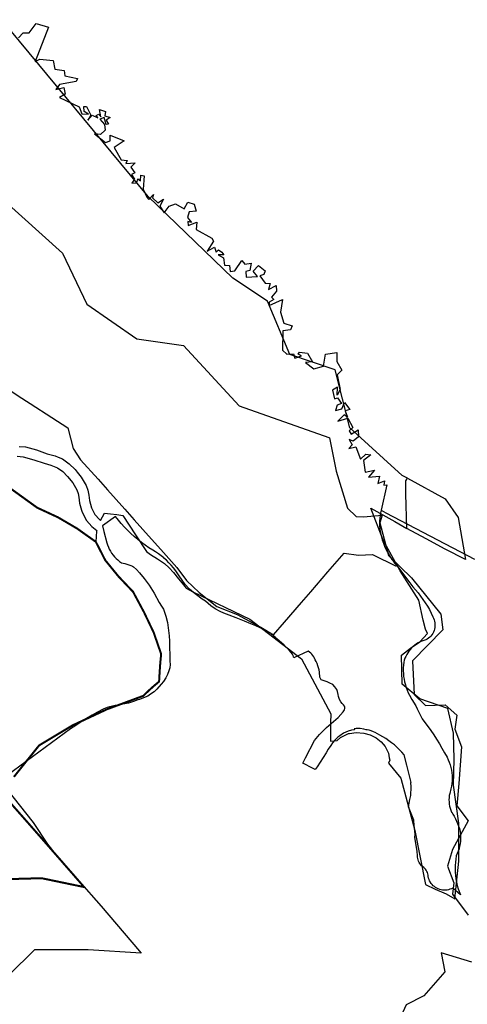
# Model space of a CAD drawing. Units: millimetres. Extents: x 574079 to 603062, y 4784391 to 4799111.
# Drawn here: x 580443 to 580666, y 4796783 to 4797273 of the extents above; entities that cross this region are included whole.
import ezdxf

# ---------------------------------------------------------------- set-up
doc = ezdxf.new("R2010")
doc.units = ezdxf.units.MM
for name, color, linetype in [('C.10a_Residencial', 10, 'Continuous'), ('C.10g_EspaciosNaturalesTranquilos', 83, 'Continuous'), ('C.11_L-MEJORA_DE_ECOSISTEMAS', 213, 'Continuous'), ('C.3a_L-DESLINDE', 10, 'Continuous'), ('C.3a_L-PROTECCION', 114, 'AUTONOMIA'), ('C.3b_L-ESPECIAL_PROTECCION_COMPATIBLE', 223, 'Continuous'), ('C.3b_L-ESPECIAL_PROTECCION_ESTRICTA', 223, 'Continuous')]:
    doc.layers.add(name, color=color, linetype=linetype)
doc.linetypes.add('AUTONOMIA', pattern='A,0,-0.55,[205,CARTO500.shx,S=0.375,R=0,X=0,Y=0],-0.55,0', length=1.1)

msp = doc.modelspace()

# ---------------------------------------------------------------- linework, layer by layer
at = {"layer": 'C.10a_Residencial'}
msp.add_lwpolyline([(580623.2, 4797028.93), (580623.2, 4797028.93), (580625.51, 4797027.6), (580669.68, 4797004.55)], dxfattribs=at)
at = {"layer": 'C.10g_EspaciosNaturalesTranquilos'}
for points in [[(580442.67, 4797264.2), (580444.84, 4797266.59), (580447.93, 4797266.69), (580451.38, 4797271.32), (580457.6, 4797269.51), (580450.93, 4797252.36), (580453.24, 4797253.54), (580459.8, 4797252.91), (580460.63, 4797248.63), (580465.35, 4797247.86), (580465.7, 4797245.23), (580471.91, 4797243.92), (580471.24, 4797242.44), (580463.05, 4797240.97), (580461.1, 4797238.45), (580465.2, 4797239.41), (580465.89, 4797236.14), (580463.03, 4797234.52), (580472.81, 4797229.8), (580474.21, 4797226.32), (580477.46, 4797226.18), (580475.23, 4797227.45), (580475.17, 4797230.01), (580476.5, 4797229.9), (580478.56, 4797225.66), (580477.13, 4797223.1), (580479.33, 4797225.6), (580482.09, 4797224.4), (580481.2, 4797225.52), (580482.61, 4797226.22), (580483.54, 4797224.9), (580482.97, 4797228.44), (580485.86, 4797227.55), (580485.63, 4797225.35), (580488.18, 4797224.5), (580486.3, 4797223.17), (580487.46, 4797221.19), (580486.22, 4797220.96), (580485.19, 4797224.47), (580483.09, 4797223.62), (580485.45, 4797221.08), (580485.69, 4797218.16), (580483.47, 4797216.03), (580480.37, 4797216.3), (580485.84, 4797212.08), (580488.27, 4797212.92), (580488.28, 4797215.7), (580495.22, 4797212.82), (580490.15, 4797209.57), (580493.72, 4797203.36), (580496.73, 4797203.1), (580496, 4797201.54), (580500.73, 4797201.94), (580498.59, 4797199.7), (580500.44, 4797196.95), (580498.9, 4797196.14), (580500.42, 4797193.79), (580499.06, 4797191.72), (580501.44, 4797192), (580502.01, 4797193.97), (580503.39, 4797192.95), (580503.49, 4797195.77), (580505.18, 4797195.4), (580504.65, 4797188.76), (580506.5, 4797184.81), (580507.56, 4797183.69), (580509.78, 4797186.19), (580509.32, 4797184.48), (580511.99, 4797181.93), (580514.8, 4797183.88), (580513.01, 4797180.4), (580515.06, 4797176.95), (580517.54, 4797180.25), (580520.85, 4797181.47), (580525.07, 4797178.95), (580526.85, 4797182.26), (580530.04, 4797181.38), (580531.08, 4797177.87), (580527.52, 4797177.47), (580526.71, 4797174.62), (580528.72, 4797172.13), (580526.9, 4797172.74), (580527.1, 4797170.76), (580531.36, 4797172.41), (580531.1, 4797168.67), (580538.94, 4797164.4), (580539.62, 4797162.93), (580536.57, 4797157.83), (580540.27, 4797159.96), (580541.03, 4797157.34), (580542.17, 4797158.62), (580543.86, 4797157.49), (580544.89, 4797156.07), (580542.09, 4797156.08), (580544.73, 4797154.61), (580545.1, 4797150.89), (580547.69, 4797150.78), (580548.07, 4797147.85), (580550.3, 4797148.15), (580553.87, 4797153.18), (580555.3, 4797151.5), (580558.45, 4797151.89), (580557.71, 4797148.2), (580555.81, 4797147.84), (580556, 4797144.96), (580561.61, 4797145.23), (580559.47, 4797147.9), (580562.17, 4797150.71), (580565.37, 4797148.15), (580564.83, 4797146.27), (580562.73, 4797145.7), (580565.48, 4797142.02), (580567.88, 4797141.85), (580567.08, 4797138.79), (580570.93, 4797140.86), (580571, 4797137.94), (580568.58, 4797135.08), (580569.75, 4797133.81), (580567.38, 4797132.54), (580567.44, 4797130.92), (580574.01, 4797133.88), (580573.11, 4797127.49), (580574.76, 4797122.04), (580578.89, 4797120.67), (580577.98, 4797118.71), (580574.2, 4797118.24), (580574.13, 4797108.56), (580576.28, 4797106.65), (580579.53, 4797106.75), (580580.27, 4797104.63), (580583.45, 4797105.82), (580581.84, 4797106.58), (580582.52, 4797107.56), (580586.49, 4797107.13), (580588.94, 4797102.79), (580585.49, 4797102.45), (580589.7, 4797099.36), (580594.53, 4797100.7), (580595.51, 4797106.59), (580601.05, 4797107.39), (580601.07, 4797103.02), (580603.53, 4797098.58), (580601.35, 4797096.36), (580602.83, 4797088.97), (580601.19, 4797086.11), (580601.5, 4797090.2), (580598.95, 4797088.73), (580599.9, 4797084.33), (580601.39, 4797084.8), (580603.43, 4797082.05), (580601.32, 4797081.2), (580600.49, 4797078.53), (580603.59, 4797079.37), (580604.91, 4797082.47), (580607.62, 4797078.96), (580605.31, 4797078.33), (580606.39, 4797075.25), (580604.73, 4797076.35), (580601.6, 4797073.3), (580606.55, 4797074.71), (580609.02, 4797070.09), (580607.29, 4797068.34), (580608.32, 4797066.82), (580611.8, 4797068.91), (580611.94, 4797065.37), (580609.17, 4797063.19), (580607.31, 4797064.14), (580608.77, 4797061.52), (580607.11, 4797059.64), (580610.52, 4797060.38), (580612.97, 4797054.33), (580615.57, 4797056.78), (580618.1, 4797056.39), (580614.46, 4797053.63), (580615.2, 4797047.79), (580619.9, 4797048.81), (580616.79, 4797045.29), (580622.41, 4797045.87), (580621.51, 4797042.12), (580624.89, 4797043.48), (580624.43, 4797041.32), (580626.02, 4797041.52), (580626.04, 4797041.48), (580626.04, 4797041.48), (580623.2, 4797028.93)], [(580623.2, 4797028.93), (580622.9, 4797027.62), (580622.67, 4797026.29), (580622.5, 4797024.96), (580622.4, 4797023.62), (580622.38, 4797022.27), (580622.42, 4797020.93), (580622.54, 4797019.58), (580622.71, 4797018.25), (580622.96, 4797016.93), (580623.27, 4797015.62), (580623.75, 4797014.05), (580624.29, 4797012.5), (580624.9, 4797010.98), (580625.58, 4797009.48), (580626.32, 4797008.02), (580627.12, 4797006.59), (580627.99, 4797005.19), (580628.56, 4797004.35), (580628.91, 4797003.83), (580629.89, 4797002.52), (580630.92, 4797001.25), (580638.92, 4796990.63), (580640.28, 4796989.16), (580641.58, 4796987.64), (580642.83, 4796986.08), (580644.01, 4796984.46), (580645.13, 4796982.8), (580646.18, 4796981.1), (580647.17, 4796979.36), (580648.08, 4796977.58), (580648.93, 4796975.77), (580649.28, 4796975.06), (580649.56, 4796974.32), (580649.77, 4796973.56), (580649.91, 4796972.79), (580649.98, 4796972), (580649.97, 4796971.21), (580649.9, 4796970.42), (580649.74, 4796969.65), (580649.51, 4796968.89), (580649.21, 4796968.16), (580648.85, 4796967.46), (580648.43, 4796966.8), (580647.93, 4796966.18), (580647.4, 4796965.6), (580646.8, 4796965.08), (580646.16, 4796964.62), (580645.48, 4796964.22), (580644.48, 4796963.96), (580643.5, 4796963.63), (580642.56, 4796963.23), (580641.63, 4796962.76), (580640.75, 4796962.23), (580639.91, 4796961.64), (580639.11, 4796960.99), (580638.35, 4796960.29), (580637.65, 4796959.53), (580637.01, 4796958.73), (580636.41, 4796957.88), (580635.89, 4796957), (580635.42, 4796956.08), (580635.02, 4796955.13), (580634.69, 4796954.15), (580634.43, 4796953.16), (580634.27, 4796951.75), (580634.19, 4796950.34), (580634.18, 4796948.92), (580634.24, 4796947.51), (580634.38, 4796946.1), (580634.59, 4796944.7), (580634.87, 4796943.32), (580635.23, 4796941.95), (580635.65, 4796940.6), (580636.13, 4796939.27), (580636.69, 4796937.97), (580637.32, 4796936.7), (580638.51, 4796934.51), (580640.37, 4796931.38), (580641.09, 4796929.96), (580643.64, 4796924.95), (580647.84, 4796919.07), (580649.33, 4796916.93), (580650.76, 4796914.77), (580652.15, 4796912.57), (580653.47, 4796910.33), (580654.75, 4796908.07), (580655.97, 4796905.77), (580656.55, 4796904.56), (580657.06, 4796903.32), (580657.5, 4796902.05), (580657.86, 4796900.75), (580658.14, 4796899.44), (580658.35, 4796898.11), (580658.48, 4796896.77), (580658.52, 4796895.43), (580658.49, 4796894.08), (580658.39, 4796892.74), (580658.2, 4796891.42), (580657.93, 4796890.1), (580657.32, 4796887.78), (580657.11, 4796886.74), (580656.99, 4796885.68), (580656.94, 4796884.62), (580656.97, 4796883.56), (580657.08, 4796882.51), (580657.27, 4796881.47), (580657.54, 4796880.44), (580657.88, 4796879.43), (580658.28, 4796878.51), (580658.3, 4796878.46), (580658.79, 4796877.52), (580659.49, 4796876.38), (580660.14, 4796875.21), (580660.73, 4796874), (580661.26, 4796872.78), (580661.73, 4796871.52), (580662.14, 4796870.25), (580662.49, 4796868.95), (580662.64, 4796867.71), (580662.72, 4796866.45), (580662.73, 4796865.2), (580662.65, 4796863.95), (580662.49, 4796862.7), (580662.25, 4796861.47), (580661.94, 4796860.25), (580661.55, 4796859.07), (580661.55, 4796859.06), (580661.08, 4796857.89), (580660.55, 4796856.76), (580660.29, 4796855.12), (580660.12, 4796853.47), (580660.02, 4796851.81), (580660, 4796850.15), (580660.06, 4796848.49), (580660.19, 4796846.83), (580660.41, 4796845.19), (580660.7, 4796843.55), (580661.07, 4796841.93), (580661.52, 4796840.34), (580662.63, 4796837.21), (580658.81, 4796840.64), (580658.14, 4796840.3), (580657.45, 4796840.03), (580656.73, 4796839.82), (580656, 4796839.68), (580655.26, 4796839.61), (580654.52, 4796839.6), (580653.78, 4796839.66), (580653.04, 4796839.78), (580652.33, 4796839.98), (580651.62, 4796840.23), (580650.96, 4796840.55), (580650.31, 4796840.93), (580649.69, 4796841.36), (580649.11, 4796841.84), (580648.57, 4796842.37), (580648.1, 4796842.95), (580647.81, 4796843.38), (580647.67, 4796843.57), (580647.31, 4796844.23), (580647.02, 4796844.93), (580646.78, 4796845.65), (580646.63, 4796846.38), (580646.54, 4796847.13), (580646.41, 4796847.76), (580646.22, 4796848.37), (580645.97, 4796848.96), (580645.65, 4796849.52), (580645.28, 4796850.04), (580644.84, 4796850.51), (580644.36, 4796850.94), (580643.84, 4796851.31), (580643.32, 4796851.76), (580642.86, 4796852.26), (580642.45, 4796852.81), (580642.09, 4796853.4), (580641.8, 4796854.02), (580641.58, 4796854.67), (580641.42, 4796855.33), (580641.33, 4796856.01), (580641.32, 4796856.7), (580641.14, 4796858.99), (580639.92, 4796865.88), (580640.16, 4796867.5), (580639.73, 4796870.43), (580639.82, 4796870.79), (580639.82, 4796871.05), (580639.66, 4796871.69), (580639.6, 4796871.84), (580639.5, 4796874.51), (580636.71, 4796881.07), (580637.48, 4796884.7), (580637.89, 4796886.79), (580638.04, 4796891.02), (580638.01, 4796893.19), (580638.17, 4796893.23), (580635.92, 4796901.82), (580634.67, 4796906.99), (580633.52, 4796908.3), (580632.31, 4796909.55), (580631.04, 4796910.76), (580629.74, 4796911.92), (580628.39, 4796913.02), (580627, 4796914.07), (580625.56, 4796915.07), (580624.09, 4796916), (580622.58, 4796916.88), (580622.56, 4796916.89), (580620.18, 4796918.15), (580619.38, 4796918.51), (580618.13, 4796918.96), (580617.17, 4796919.22), (580616.25, 4796919.42), (580615.66, 4796919.53), (580614.51, 4796919.77), (580612.77, 4796920.08), (580612.04, 4796920.15), (580611.23, 4796920.2), (580610.69, 4796920.16), (580609.79, 4796920.01), (580609.88, 4796919.54), (580608.45, 4796919.3), (580606.81, 4796918.8), (580605.64, 4796918.33), (580604.5, 4796917.74), (580602.6, 4796916.53), (580601.68, 4796915.8), (580600.78, 4796915.04), (580599.97, 4796914.22), (580598.98, 4796912.91), (580598.08, 4796911.66), (580596.86, 4796909.78), (580595.74, 4796907.95), (580591.23, 4796901.06), (580590.32, 4796899.77), (580589.39, 4796900.24), (580584.11, 4796902.8), (580585.48, 4796905.56), (580589.93, 4796914.23), (580592.54, 4796917.18), (580595.89, 4796920.55), (580601.7, 4796925.69), (580604.18, 4796928.49), (580604.85, 4796929.36), (580605.04, 4796930.05), (580605.04, 4796930.7), (580604.88, 4796931.28), (580604.5, 4796931.84), (580604.06, 4796932.21), (580603.68, 4796932.66), (580603.17, 4796933.47), (580602.51, 4796934.64), (580602.01, 4796936.02), (580601.81, 4796937.04), (580601.4, 4796938.64), (580601.07, 4796939.51), (580600.66, 4796940.18), (580600.07, 4796940.97), (580599.08, 4796942.06), (580597.67, 4796942.71), (580596.25, 4796943.31), (580594.8, 4796943.87), (580593.34, 4796944.37), (580592.72, 4796945.75), (580592.45, 4796948.26), (580592.26, 4796949.32), (580592.01, 4796950.38), (580591.7, 4796951.43), (580591.32, 4796952.45), (580590.88, 4796953.45), (580590.38, 4796954.42), (580590.05, 4796955.15), (580589.65, 4796955.85), (580589.19, 4796956.5), (580588.66, 4796957.11), (580588.08, 4796957.67), (580587.45, 4796958.16), (580586.78, 4796958.6), (580579.66, 4796955.34), (580579.6, 4796955.84), (580579.43, 4796956.46), (580579.1, 4796957.13), (580578.43, 4796958), (580577.31, 4796959.22), (580575.87, 4796960.72), (580574.86, 4796961.72), (580571.29, 4796964.8), (580570.69, 4796965.33), (580569.6, 4796966.32), (580568.47, 4796967.33), (580567.79, 4796967.79), (580565.47, 4796969.15), (580565.29, 4796968.85), (580564.01, 4796969.67), (580562.96, 4796970.27), (580560.73, 4796971.33), (580558.36, 4796972.27), (580555.13, 4796973.58), (580550.94, 4796975.31), (580547.45, 4796976.67), (580544.78, 4796977.66), (580543.06, 4796978.35), (580540.55, 4796979.74), (580538.3, 4796981.25), (580536.99, 4796982.35), (580535.73, 4796983.5), (580533.97, 4796984.64), (580530.61, 4796987.15), (580527.73, 4796989.52), (580525.57, 4796991.85), (580522.55, 4796996.14), (580520.87, 4796998.72), (580519.8, 4797000.21), (580518.68, 4797001.5), (580517.51, 4797002.73), (580516.28, 4797003.91), (580515, 4797005.04), (580514.88, 4797005.13), (580513.67, 4797006.11), (580512.3, 4797007.13), (580510.89, 4797008.07), (580509.43, 4797008.95), (580507.5, 4797010.18), (580505.62, 4797011.47), (580503.77, 4797012.83), (580501.97, 4797014.24), (580500.22, 4797015.72), (580498.53, 4797017.26), (580496.89, 4797018.85), (580495.3, 4797020.5), (580493.78, 4797022.21), (580492.31, 4797023.96), (580490.9, 4797025.77), (580484.44, 4797021.02), (580485.16, 4797018.25), (580486.63, 4797012.66), (580486.95, 4797011.56), (580487.35, 4797010.49), (580487.82, 4797009.46), (580488.37, 4797008.45), (580488.98, 4797007.48), (580489.65, 4797006.55), (580490.39, 4797005.67), (580491.18, 4797004.85), (580492.03, 4797004.08), (580492.93, 4797003.37), (580493.87, 4797002.72), (580495.6, 4797002.28), (580497.48, 4797001.73), (580498.58, 4797001.37), (580499.42, 4797000.93), (580499.91, 4797000.6), (580501.3, 4796999.38), (580502.78, 4796997.7), (580505.2, 4796994.83), (580507.69, 4796991.6), (580510.12, 4796987.48), (580512.61, 4796982.87), (580513.86, 4796981.03), (580514.74, 4796979.52), (580515.98, 4796976.07), (580516.71, 4796972.89), (580517.28, 4796968.99), (580517.61, 4796966.31), (580517.77, 4796963.57), (580517.83, 4796960.91), (580517.8, 4796959), (580517.9, 4796958.25), (580517.98, 4796956.35), (580517.97, 4796953.61), (580518.07, 4796952.05), (580517.95, 4796950.4), (580517.51, 4796948.88), (580516.77, 4796947), (580515.91, 4796945.42), (580514.81, 4796943.62), (580513.7, 4796942.18), (580511.44, 4796939.72), (580510.07, 4796938.44), (580508.34, 4796937.23), (580506.92, 4796936.29), (580505.72, 4796935.75), (580502.8, 4796934.61), (580502.01, 4796934.35), (580499.91, 4796933.52), (580497.39, 4796932.76), (580492.76, 4796931.86), (580490.75, 4796931.51), (580489.39, 4796931.19), (580487.96, 4796930.96), (580486.82, 4796930.59), (580485.83, 4796930.31), (580484.76, 4796929.83), (580481.98, 4796928.3), (580479.23, 4796926.73), (580476.5, 4796925.1), (580473.8, 4796923.42), (580471.15, 4796921.7), (580468.52, 4796919.92), (580436.95, 4796896.67)], [(580433.48, 4796894.11), (580449.82, 4796873.34), (580457.11, 4796862.52), (580461.55, 4796856.9), (580483.8, 4796831.66), (580502.91, 4796809.24), (580503.7, 4796808.28), (580477.25, 4796809.93), (580450.55, 4796809.93), (580438.02, 4796797.41), (580403.1, 4796734.18)]]:
    msp.add_lwpolyline(points, dxfattribs=at)
at = {"layer": 'C.11_L-MEJORA_DE_ECOSISTEMAS', "const_width": 1}
for points in [[(580433.61, 4797043.32), (580451.9, 4797030.12), (580462.29, 4797025.31), (580471.73, 4797019.77), (580481.11, 4797013.1), (580485.8, 4797003.94), (580492.41, 4796995.85), (580499.65, 4796988.21), (580505.07, 4796978.09), (580509.88, 4796968.02), (580513.62, 4796957.22), (580513.18, 4796952.65), (580512.86, 4796948.08), (580512.6, 4796943.51), (580509.88, 4796941.21), (580507.27, 4796938.86), (580504.73, 4796936.4), (580486.72, 4796929.73), (580469.39, 4796921.65), (580452.91, 4796911.76), (580446.57, 4796903.89), (580440.29, 4796896.01)], [(580434.11, 4796888.14), (580447.83, 4796872.57), (580461.55, 4796856.89), (580475.26, 4796841.15), (580454.06, 4796845.56), (580432.12, 4796844.95)]]:
    msp.add_lwpolyline(points, dxfattribs=at)
at = {"layer": 'C.3a_L-DESLINDE'}
for points in [[(580413.64, 4797202.5), (580464.55, 4797156.94), (580476.63, 4797131.46), (580501.46, 4797114.31), (580524.8, 4797110.84), (580552.47, 4797080.9), (580597.13, 4797065.07), (580597.53, 4797064.96), (580600.7, 4797048.4), (580606.48, 4797029.93), (580610.71, 4797025.68), (580614.42, 4797025.55), (580623.76, 4797026.43), (580622.57, 4797022.62), (580626.77, 4797006.3), (580638.3, 4796995.22), (580652.87, 4796977.1), (580653.95, 4796969.32), (580638.73, 4796953.85), (580639.57, 4796937.02), (580645.23, 4796931.6), (580655.09, 4796931.92), (580660.94, 4796926.84), (580659.88, 4796919.83), (580663.2, 4796910.99), (580661.8, 4796892.81), (580660.84, 4796881.58), (580666.46, 4796874.09), (580658.76, 4796859.94), (580656.15, 4796851.55), (580659.35, 4796843.21), (580658.72, 4796837.57), (580666.51, 4796827.19)], [(580668.37, 4796803.79), (580653.13, 4796808.34), (580654.82, 4796798.89), (580644.36, 4796786.99), (580635.65, 4796782.52), (580622.61, 4796754.07), (580612.78, 4796739.96), (580617.39, 4796729.3), (580616.75, 4796716.9), (580611.05, 4796710.02), (580606.25, 4796695.78), (580616.53, 4796631.3), (580619.38, 4796607.83), (580681.2, 4796577.43)]]:
    msp.add_lwpolyline(points, dxfattribs=at)
at = {"layer": 'C.3a_L-PROTECCION', "ltscale": 1.5, "flags": 128}
msp.add_lwpolyline([(580249.78, 4797116.01), (580277.21, 4797123.23), (580283.37, 4797124.08), (580296.09, 4797126.76), (580302.94, 4797128.21), (580312.62, 4797130.56), (580322.05, 4797133.98), (580333.73, 4797139.62), (580339.65, 4797143.32), (580346.16, 4797147.79), (580349.97, 4797151.19), (580355.6, 4797156.2), (580363.29, 4797146.4), (580373.44, 4797136.26), (580377.75, 4797132.64), (580383.11, 4797128.14), (580393.07, 4797119.78), (580398.44, 4797115.3), (580408.26, 4797108.01), (580414.78, 4797103.79), (580425.69, 4797096.72), (580431.57, 4797092.92), (580442.48, 4797085.85), (580448.35, 4797082.05), (580459.27, 4797074.98), (580467.08, 4797069.92), (580469.75, 4797059.57), (580473.49, 4797053.91), (580482.25, 4797044.31), (580486.91, 4797039.08), (580495.56, 4797029.38), (580500.22, 4797024.15), (580508.87, 4797014.45), (580513.52, 4797009.22), (580521.45, 4797000.33), (580526.29, 4796993.87), (580532.49, 4796987.81), (580541.4, 4796980.92), (580551.5, 4796976.95), (580559.47, 4796972.55), (580563.34, 4796970.6), (580569.5, 4796966.78), (580575, 4796973.14), (580583.5, 4796982.98), (580588.08, 4796988.27), (580596.58, 4796998.1), (580604.7, 4797007.49), (580611.97, 4797006.47), (580618.94, 4797006.82), (580630.6, 4797001.08)], dxfattribs=at)
at = {"layer": 'C.3b_L-ESPECIAL_PROTECCION_COMPATIBLE'}
msp.add_lwpolyline([(580655.1, 4797009.54), (580645.51, 4797014.62), (580636.04, 4797019.7), (580635.53, 4797037.04), (580635.53, 4797043.43), (580636.28, 4797044.76), (580655.01, 4797034.59), (580661.56, 4797025.19), (580665.17, 4797004.24)], close=True, dxfattribs=at)
at = {"layer": 'C.3b_L-ESPECIAL_PROTECCION_ESTRICTA'}
for points in [[(580443, 4797060.63), (580446.03, 4797060.37), (580451.48, 4797058.88), (580456.87, 4797057.02), (580460.79, 4797055.93), (580462.36, 4797055.31), (580464.49, 4797054.5), (580467.81, 4797052.05), (580470.74, 4797049.12), (580471.83, 4797047.81), (580473.86, 4797045.41), (580476.27, 4797041.26), (580477.07, 4797038.84), (580477.61, 4797036.33), (580477.77, 4797034.97), (580477.93, 4797033.63), (580478.94, 4797030), (580480.66, 4797026.69), (580482.86, 4797024.23), (580483.38, 4797023.8), (580485.42, 4797027.32), (580488.47, 4797027.06), (580491.52, 4797026.74), (580494.57, 4797026.31), (580500.93, 4797016.58), (580506.36, 4797008.25), (580508.32, 4797006.88), (580511.83, 4797004.68), (580515.21, 4797002.34), (580517.54, 4797000.17), (580519.71, 4796997.85), (580522.31, 4796994.77), (580524.82, 4796991.63), (580526.1, 4796990.06), (580529.36, 4796988.21), (580557.71, 4796974.62), (580583.57, 4796954.81), (580598.19, 4796927.5), (580598.02, 4796922.93), (580597.95, 4796918.36), (580597.94, 4796913.79), (580601.31, 4796914.23), (580602.97, 4796915.57), (580606.94, 4796917.56), (580607.35, 4796917.61), (580610.69, 4796918.13), (580614.53, 4796917.85), (580617.73, 4796916.98), (580620.7, 4796915.48), (580623.19, 4796913.52), (580625.2, 4796911.1), (580626.89, 4796907.82), (580627.23, 4796905.51), (580627.42, 4796904.35), (580626.81, 4796902.85), (580633.01, 4796895.45), (580639.91, 4796869.3), (580645.18, 4796842.41), (580650.13, 4796840.12), (580655.47, 4796837.77), (580659.91, 4796835.3), (580661.8, 4796854.05), (580661.83, 4796873.03), (580659.15, 4796891.94), (580659.5, 4796904.92), (580659.23, 4796917.74), (580656.36, 4796930.04), (580642.46, 4796934.87), (580633.59, 4796942.23), (580633.25, 4796956.71), (580637.73, 4796960.15), (580642.39, 4796963.26), (580646.2, 4796967.38), (580645.19, 4796969.69), (580644.07, 4796974.04), (580641.88, 4796984.14), (580632.59, 4796998.59), (580624.25, 4797013.89), (580618.01, 4797029.86), (580623.93, 4797026.55), (580629.96, 4797023.18), (580636.04, 4797019.7), (580635.53, 4797037.04), (580635.53, 4797043.43), (580636.28, 4797044.76), (580633.69, 4797046.16), (580607.5, 4797069.84), (580600.25, 4797098.79), (580577.73, 4797106.41), (580566.66, 4797133.08), (580549.29, 4797144.38), (580507.24, 4797185.22), (580434.27, 4797273.22)], [(580441.89, 4797055.77), (580444.99, 4797055.45), (580450.21, 4797054.02), (580455.34, 4797052.26), (580458.75, 4797051.31), (580461.98, 4797050.05), (580464.65, 4797048.09), (580467, 4797045.72), (580469.66, 4797042.59), (580471.68, 4797039.09), (580472.28, 4797037.26), (580472.7, 4797035.37), (580472.86, 4797033.89), (580473.04, 4797032.44), (580474, 4797028.89), (580474.28, 4797027.92), (580476.4, 4797023.82), (580479.11, 4797020.8), (580481.55, 4797018.8), (580481.44, 4797018.43), (580481.11, 4797013.1), (580471.73, 4797019.77), (580462.29, 4797025.31), (580451.9, 4797030.12), (580433.61, 4797043.32)]]:
    msp.add_lwpolyline(points, dxfattribs=at)

doc.saveas('drawing.dxf')
